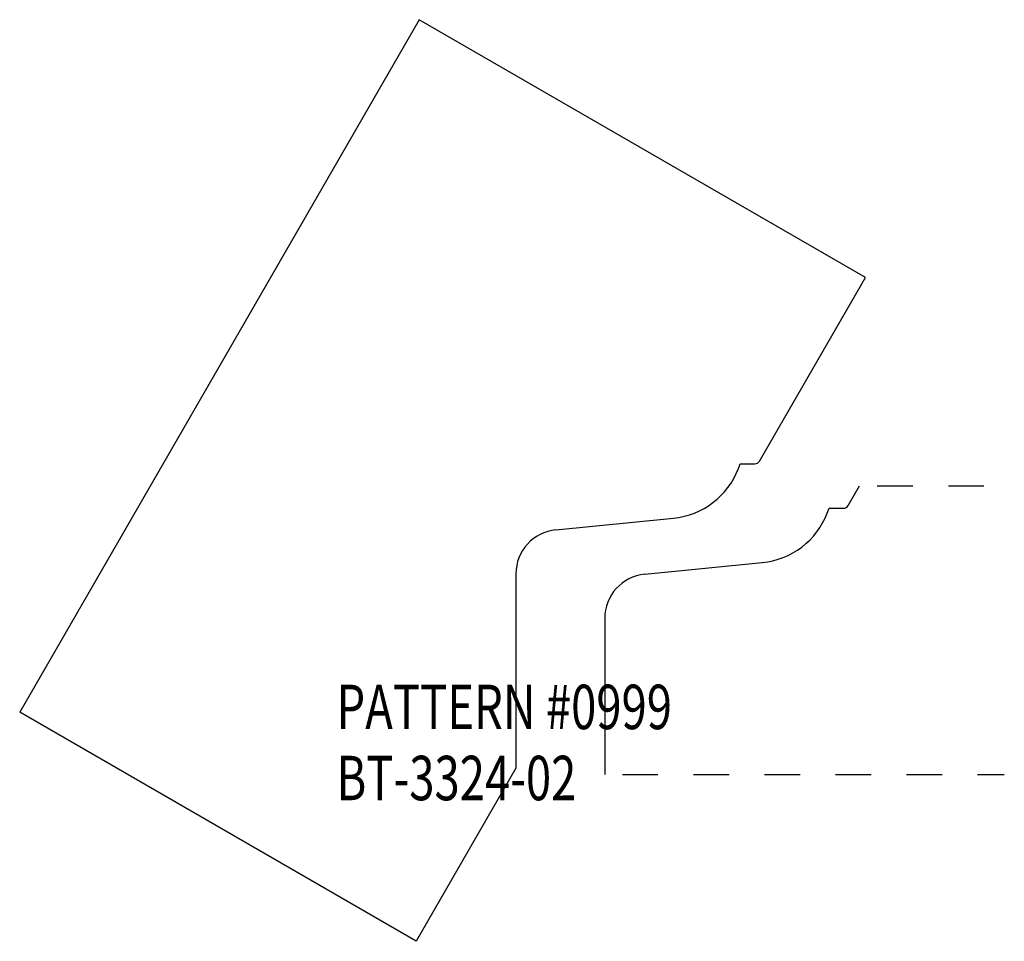
# Model space of a CAD drawing. Extents: x -1.65 to 1.12, y -0.41 to 2.18.
import ezdxf

# ---------------------------------------------------------------- set-up
doc = ezdxf.new("R2010")
doc.units = 0
doc.linetypes.add('DASHED', pattern=[0.2, 0.1, -0.1])
doc.layers.add('1_1_TEMPLATE_BT-3324-02', color=7, linetype='CONTINUOUS')
doc.layers.add('PATTERN__0999', color=7, linetype='CONTINUOUS')

msp = doc.modelspace()

# ---------------------------------------------------------------- linework, layer by layer
at = {"layer": '1_1_TEMPLATE_BT-3324-02', "color": 163, "linetype": 'CONTINUOUS'}
for p, q in [((-0.5218, 2.1844), (-1.6468, 0.2358)), ((0.7339, 1.4594), (-0.5218, 2.1844)), ((0.4355, 0.9425), (0.7339, 1.4594)), ((0.3764, 0.9215), (0.3816, 0.935)), ((0.3816, 0.935), (0.4225, 0.935)), ((-0.1373, 0.7494), (0.1935, 0.7821)), ((-0.25, 0.625), (-0.25, 0.0783)), ((-0.531, -0.4084), (-1.6468, 0.2358)), ((-0.25, 0.0783), (-0.531, -0.4084))]:
    msp.add_line(p, q, dxfattribs=at)
at = {"layer": '1_1_TEMPLATE_BT-3324-02', "color": 23, "linetype": 'CONTINUOUS'}
for centre, radius, start, end in [((0.4225, 0.95), 0.015, 270, 330), ((0.172, 1), 0.219, 275.6393, 338.9928), ((-0.125, 0.625), 0.125, 95.6393, 180)]:
    msp.add_arc(centre, radius, start, end, dxfattribs=at)
at = {"layer": 'PATTERN__0999', "color": 3, "linetype": 'CONTINUOUS'}
for p, q in [((0.6855, 0.8175), (0.7175, 0.873)), ((0.6264, 0.7965), (0.6316, 0.81)), ((0.6316, 0.81), (0.6725, 0.81)), ((0.1127, 0.6244), (0.4435, 0.6571)), ((0, 0.5), (0, 0.061))]:
    msp.add_line(p, q, dxfattribs=at)
at = {"layer": 'PATTERN__0999', "color": 3, "linetype": 'DASHED'}
for p, q in [((0.7675, 0.873), (1.125, 0.873)), ((0.05, 0.061), (1.125, 0.061))]:
    msp.add_line(p, q, dxfattribs=at)
at = {"layer": 'PATTERN__0999', "color": 23, "linetype": 'CONTINUOUS'}
for centre, radius, start, end in [((0.6725, 0.825), 0.015, 270, 330), ((0.422, 0.875), 0.219, 275.6393, 338.9928), ((0.125, 0.5), 0.125, 95.6393, 180)]:
    msp.add_arc(centre, radius, start, end, dxfattribs=at)

# ---------------------------------------------------------------- texts
at = {"layer": '1_1_TEMPLATE_BT-3324-02', "color": 163, "linetype": 'CONTINUOUS', "width": 0.75}
for s, p in [('PATTERN #0999', (-0.7551, 0.1885)), ('PATTERN #0999', (-0.7551, 0.1885)), ('BT-3324-02', (-0.7551, -0.0115)), ('BT-3324-02', (-0.7551, -0.0115))]:
    msp.add_text(s, height=0.125, dxfattribs=at).set_placement(p)

doc.saveas('drawing.dxf')
